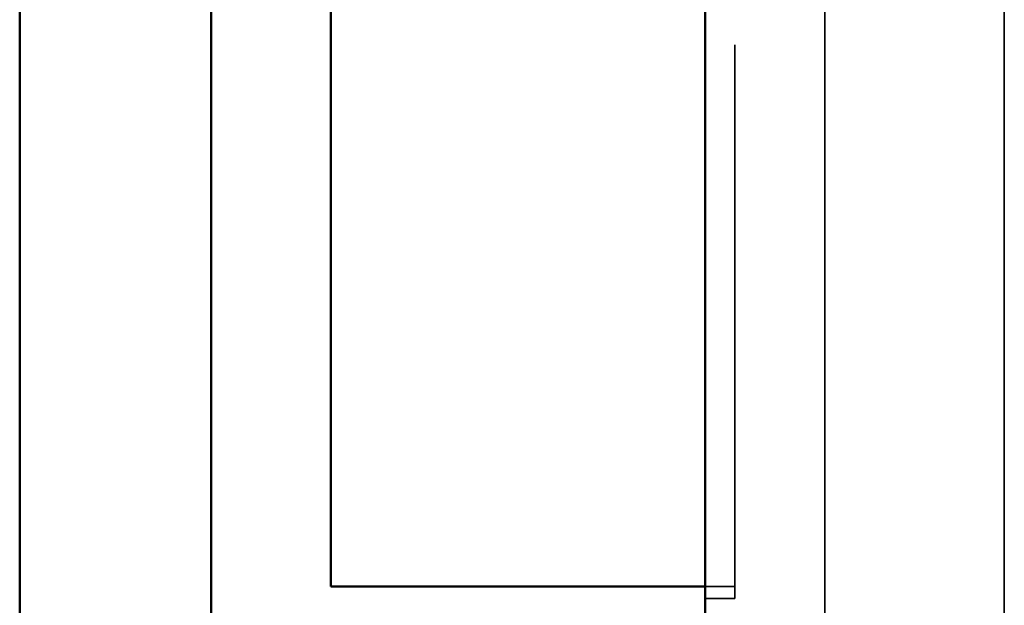
# Model space of a CAD drawing. Units: inches. Extents: x 0.6 to 33.4, y 0.4 to 21.4.
# Drawn here: x 15.2 to 15.4, y 12.7 to 12.8 of the extents above; entities that cross this region are included whole.
import ezdxf

# ---------------------------------------------------------------- set-up
doc = ezdxf.new("R2010")
doc.units = ezdxf.units.IN
doc.header["$LTSCALE"] = 2
doc.header["$MEASUREMENT"] = 0
doc.linetypes.add('DASHED', pattern=[0.2067, 0.1654, -0.0413])
for name, color, linetype, lineweight in [('Hidden (ANSI)', 7, 'DASHED', 35), ('Visible (ANSI)', 7, 'Continuous', 50), ('Visible Narrow (ANSI)', 7, 'Continuous', 35)]:
    doc.layers.add(name, color=color, linetype=linetype, lineweight=lineweight)

msp = doc.modelspace()

# ---------------------------------------------------------------- linework, layer by layer
at = {"layer": 'Hidden (ANSI)', "ltscale": 0.569855}
msp.add_line((15.33514, 13.06279), (15.33514, 12.68179), dxfattribs=at)
at = {"layer": 'Hidden (ANSI)', "ltscale": 0.004662}
for p, q in [((15.33514, 12.68379), (15.33014, 12.68379)), ((15.33014, 12.68179), (15.33514, 12.68179))]:
    msp.add_line(p, q, dxfattribs=at)
at = {"layer": 'Visible (ANSI)', "color": 1, "true_color": 0xff0000}
for p, q in [((15.21564, 18.51937), (15.21564, 12.10079)), ((15.24764, 12.10079), (15.24764, 18.51937))]:
    msp.add_line(p, q, dxfattribs=at)
at = {"layer": 'Visible (ANSI)'}
for p, q in [((15.33014, 13.10229), (15.33014, 12.64229)), ((15.26764, 13.06079), (15.26764, 12.68379)), ((15.33014, 12.68379), (15.26764, 12.68379))]:
    msp.add_line(p, q, dxfattribs=at)
at = {"layer": 'Visible Narrow (ANSI)'}
for p, q in [((15.35014, 13.12229), (15.35014, 12.62229)), ((15.38014, 13.12229), (15.38014, 12.62229))]:
    msp.add_line(p, q, dxfattribs=at)

doc.saveas('drawing.dxf')
